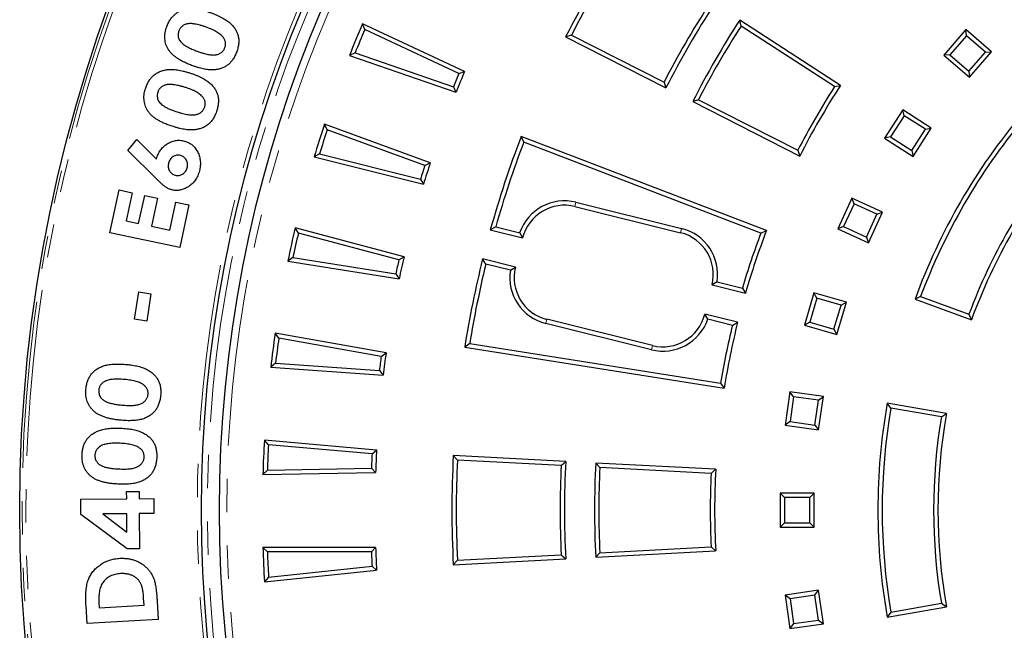
# Model space of a CAD drawing. Units: millimetres. Extents: x 15 to 205, y 5 to 292.
# Drawn here: x 53 to 91, y 130 to 153 of the extents above; entities that cross this region are included whole.
import ezdxf

# ---------------------------------------------------------------- set-up
doc = ezdxf.new("R2010")
doc.units = ezdxf.units.MM
doc.linetypes.add('SLD-Phantom', pattern=[12.7, 6.35, -1.27, 1.27, -1.27, 1.27, -1.27])
doc.linetypes.add('SLD-Solid', pattern=[0])

msp = doc.modelspace()

# ---------------------------------------------------------------- linework, layer by layer
at = {"color": 7, "linetype": 'SLD-Solid', "lineweight": 25}
for p, q in [((66.521, 152.869), (66.436, 153.091)), ((70.322, 151.279), (66.436, 153.091)), ((80.846, 153.007), (80.797, 153.235)), ((84.631, 150.745), (80.797, 153.235)), ((84.403, 150.697), (80.846, 153.007)), ((70.108, 151.196), (66.521, 152.869)), ((74.388, 152.664), (74.166, 152.592)), ((74.166, 152.592), (77.985, 150.646)), ((74.388, 152.664), (77.913, 150.868)), ((89.405, 152.869), (88.563, 151.898)), ((89.422, 152.637), (88.796, 151.914)), ((89.422, 152.637), (89.405, 152.869)), ((90.377, 152.027), (89.405, 152.869)), ((90.144, 152.011), (89.422, 152.637)), ((66.154, 151.983), (65.937, 151.884)), ((65.937, 151.884), (69.994, 150.487)), ((66.154, 151.983), (69.9, 150.694)), ((88.796, 151.914), (88.563, 151.898)), ((88.563, 151.898), (89.535, 151.056)), ((88.796, 151.914), (89.518, 151.288)), ((89.518, 151.288), (90.144, 152.011)), ((89.535, 151.056), (90.377, 152.027)), ((90.144, 152.011), (90.377, 152.027)), ((70.108, 151.196), (70.322, 151.279)), ((89.518, 151.288), (89.535, 151.056)), ((69.9, 150.694), (69.994, 150.487)), ((77.913, 150.868), (77.985, 150.646)), ((84.403, 150.697), (84.631, 150.745)), ((79.225, 150.199), (79.003, 150.127)), ((79.003, 150.127), (83.076, 148.052)), ((79.225, 150.199), (83.004, 148.274)), ((87.005, 149.816), (86.31, 148.734)), ((87.055, 149.588), (86.538, 148.784)), ((87.055, 149.588), (87.005, 149.816)), ((88.087, 149.121), (87.005, 149.816)), ((87.859, 149.071), (87.055, 149.588)), ((65.089, 149.049), (64.985, 149.263)), ((69.014, 147.796), (64.985, 149.263)), ((68.808, 147.695), (65.089, 149.049)), ((72.57, 148.581), (72.475, 148.794)), ((81.811, 145.211), (72.475, 148.794)), ((87.342, 148.267), (87.859, 149.071)), ((87.392, 148.039), (88.087, 149.121)), ((87.859, 149.071), (88.087, 149.121)), ((57.506, 148.264), (57.842, 148.688)), ((57.842, 148.688), (58.592, 147.938)), ((81.598, 145.115), (72.57, 148.581)), ((86.538, 148.784), (86.31, 148.734)), ((86.31, 148.734), (87.392, 148.039)), ((86.538, 148.784), (87.342, 148.267)), ((58.618, 147.161), (57.506, 148.264)), ((64.801, 148.135), (64.593, 148.017)), ((64.801, 148.135), (68.645, 147.176)), ((83.004, 148.274), (83.076, 148.052)), ((87.342, 148.267), (87.392, 148.039)), ((64.593, 148.017), (68.756, 146.979)), ((68.808, 147.695), (69.014, 147.796)), ((68.645, 147.176), (68.756, 146.979)), ((56.819, 145.132), (57.168, 146.761)), ((57.168, 146.761), (57.663, 146.655)), ((57.663, 146.655), (57.435, 145.59)), ((57.915, 145.487), (58.144, 146.552)), ((58.144, 146.552), (58.629, 146.448)), ((58.629, 146.448), (58.401, 145.383)), ((59.1, 145.233), (59.328, 146.298)), ((59.328, 146.298), (59.825, 146.191)), ((59.825, 146.191), (59.476, 144.563)), ((74.561, 146.29), (78.582, 145.292)), ((85.064, 146.452), (84.53, 145.282)), ((85.145, 146.233), (84.748, 145.364)), ((85.145, 146.233), (85.064, 146.452)), ((86.233, 145.918), (85.064, 146.452)), ((86.015, 145.836), (85.145, 146.233)), ((74.521, 146.13), (78.542, 145.132)), ((85.618, 144.967), (86.015, 145.836)), ((85.699, 144.748), (86.233, 145.918)), ((86.015, 145.836), (86.233, 145.918)), ((57.435, 145.59), (57.915, 145.487)), ((59.476, 144.563), (56.819, 145.132)), ((58.401, 145.383), (59.1, 145.233)), ((63.995, 145.119), (63.873, 145.322)), ((68.015, 144.213), (63.873, 145.322)), ((67.819, 144.094), (63.995, 145.119)), ((71.504, 145.356), (71.299, 145.237)), ((71.299, 145.237), (72.531, 144.931)), ((71.504, 145.356), (72.418, 145.129)), ((72.418, 145.129), (72.531, 144.931)), ((81.598, 145.115), (81.811, 145.211)), ((84.748, 145.364), (84.53, 145.282)), ((84.53, 145.282), (85.699, 144.748)), ((84.748, 145.364), (85.618, 144.967)), ((85.618, 144.967), (85.699, 144.748)), ((63.788, 144.183), (63.592, 144.047)), ((63.592, 144.047), (67.83, 143.376)), ((63.788, 144.183), (67.701, 143.563)), ((67.819, 144.094), (68.015, 144.213)), ((71.128, 143.932), (71.008, 144.132)), ((72.255, 143.822), (71.008, 144.132)), ((72.063, 143.7), (71.128, 143.932)), ((67.701, 143.563), (67.83, 143.376)), ((72.063, 143.7), (72.255, 143.822)), ((79.933, 143.263), (79.741, 143.141)), ((79.933, 143.263), (80.896, 143.024)), ((57.761, 141.838), (57.918, 142.876)), ((57.918, 142.876), (58.381, 142.807)), ((58.381, 142.807), (58.224, 141.768)), ((79.741, 143.141), (81.01, 142.826)), ((80.896, 143.024), (81.01, 142.826)), ((83.621, 142.846), (83.259, 141.612)), ((83.733, 142.641), (83.621, 142.846)), ((84.854, 142.484), (83.621, 142.846)), ((83.733, 142.641), (83.463, 141.724)), ((84.65, 142.372), (83.733, 142.641)), ((84.492, 141.25), (84.854, 142.484)), ((84.65, 142.372), (84.854, 142.484)), ((87.681, 142.698), (87.469, 142.599)), ((87.469, 142.599), (89.617, 141.818)), ((87.681, 142.698), (89.519, 142.029)), ((84.38, 141.455), (84.65, 142.372)), ((58.224, 141.768), (57.761, 141.838)), ((77.435, 140.673), (73.414, 141.672)), ((77.475, 140.833), (73.454, 141.832)), ((79.578, 141.834), (79.465, 142.032)), ((80.713, 141.722), (79.465, 142.032)), ((80.514, 141.602), (79.578, 141.834)), ((80.514, 141.602), (80.713, 141.722)), ((83.463, 141.724), (83.259, 141.612)), ((83.463, 141.724), (84.38, 141.455)), ((89.519, 142.029), (89.617, 141.818)), ((63.248, 141.108), (63.109, 141.3)), ((67.332, 140.556), (63.109, 141.3)), ((83.259, 141.612), (84.492, 141.25)), ((84.38, 141.455), (84.492, 141.25)), ((67.147, 140.421), (63.248, 141.108)), ((67.147, 140.421), (67.332, 140.556)), ((70.515, 140.912), (70.326, 140.775)), ((70.326, 140.775), (80.203, 139.21)), ((70.515, 140.912), (80.066, 139.399)), ((63.124, 140.158), (62.94, 140.005)), ((62.94, 140.005), (67.22, 139.706)), ((63.124, 140.158), (67.076, 139.881)), ((67.076, 139.881), (67.22, 139.706)), ((80.066, 139.399), (80.203, 139.21)), ((82.706, 139.071), (82.523, 137.799)), ((82.846, 138.884), (82.706, 139.071)), ((83.978, 138.888), (82.706, 139.071)), ((82.846, 138.884), (82.71, 137.938)), ((83.792, 138.748), (82.846, 138.884)), ((83.656, 137.802), (83.792, 138.748)), ((83.792, 138.748), (83.978, 138.888)), ((83.795, 137.616), (83.978, 138.888)), ((86.543, 138.451), (86.409, 138.643)), ((88.66, 138.246), (86.409, 138.643)), ((88.469, 138.112), (86.543, 138.451)), ((82.71, 137.938), (82.523, 137.799)), ((82.71, 137.938), (83.656, 137.802)), ((88.469, 138.112), (88.66, 138.246)), ((82.523, 137.799), (83.795, 137.616)), ((83.656, 137.802), (83.795, 137.616)), ((62.854, 137.048), (62.699, 137.227)), ((66.97, 136.853), (62.699, 137.227)), ((66.797, 136.703), (62.854, 137.048)), ((66.797, 136.703), (66.97, 136.853)), ((70.048, 136.467), (69.892, 136.64)), ((74.172, 136.416), (69.892, 136.64)), ((73.999, 136.26), (70.048, 136.467)), ((62.813, 136.09), (62.643, 135.922)), ((62.813, 136.09), (66.774, 136.159)), ((66.774, 136.159), (66.933, 135.997)), ((73.999, 136.26), (74.172, 136.416)), ((75.469, 136.183), (75.313, 136.356)), ((79.878, 136.117), (75.313, 136.356)), ((79.705, 135.961), (75.469, 136.183)), ((79.705, 135.961), (79.878, 136.117)), ((62.643, 135.922), (66.933, 135.997)), ((55.716, 134.982), (57.459, 134.994)), ((55.72, 134.4), (55.716, 134.982)), ((57.456, 135.266), (57.933, 135.27)), ((57.459, 134.994), (57.456, 135.266)), ((57.933, 135.27), (57.935, 134.997)), ((57.935, 134.997), (58.491, 135.001)), ((58.491, 135.001), (58.494, 134.432)), ((82.502, 135.04), (82.337, 135.205)), ((83.623, 135.205), (82.337, 135.205)), ((82.337, 135.205), (82.337, 133.919)), ((83.458, 135.04), (82.502, 135.04)), ((82.502, 135.04), (82.502, 134.084)), ((83.458, 135.04), (83.623, 135.205)), ((83.458, 134.084), (83.458, 135.04)), ((83.623, 133.919), (83.623, 135.205)), ((57.472, 133.09), (55.72, 134.4)), ((57.462, 134.425), (56.555, 134.418)), ((56.555, 134.418), (57.467, 133.726)), ((57.467, 133.726), (57.462, 134.425)), ((58.494, 134.432), (57.939, 134.428)), ((57.939, 134.428), (57.948, 133.093)), ((82.502, 134.084), (82.337, 133.919)), ((82.337, 133.919), (83.623, 133.919)), ((82.502, 134.084), (83.458, 134.084)), ((83.458, 134.084), (83.623, 133.919)), ((57.948, 133.093), (57.472, 133.09)), ((62.815, 132.968), (62.645, 133.133)), ((66.933, 133.133), (62.645, 133.133)), ((66.773, 132.968), (66.933, 133.133)), ((75.469, 132.941), (79.705, 133.163)), ((79.705, 133.163), (79.878, 133.007)), ((66.773, 132.968), (62.815, 132.968)), ((69.892, 132.483), (74.172, 132.708)), ((70.048, 132.657), (73.999, 132.864)), ((73.999, 132.864), (74.172, 132.708)), ((75.313, 132.768), (79.878, 133.007)), ((75.469, 132.941), (75.313, 132.768)), ((62.858, 132.011), (66.797, 132.425)), ((66.797, 132.425), (66.97, 132.277)), ((70.048, 132.657), (69.892, 132.483)), ((62.703, 131.828), (66.97, 132.277)), ((62.858, 132.011), (62.703, 131.828)), ((58.121, 130.943), (58.105, 131.212)), ((83.795, 131.508), (82.523, 131.325)), ((82.71, 131.185), (82.523, 131.325)), ((82.523, 131.325), (82.706, 130.053)), ((83.656, 131.321), (82.71, 131.185)), ((82.71, 131.185), (82.846, 130.239)), ((83.656, 131.321), (83.795, 131.508)), ((83.792, 130.375), (83.656, 131.321)), ((83.978, 130.236), (83.795, 131.508)), ((55.953, 130.237), (55.912, 130.922)), ((56.404, 131.038), (56.416, 130.842)), ((56.416, 130.842), (58.121, 130.943)), ((58.618, 131.093), (58.66, 130.398)), ((86.409, 130.481), (88.66, 130.878)), ((86.543, 130.672), (88.469, 131.012)), ((88.469, 131.012), (88.66, 130.878)), ((86.543, 130.672), (86.409, 130.481)), ((58.66, 130.398), (55.953, 130.237)), ((82.846, 130.239), (82.706, 130.053)), ((82.706, 130.053), (83.978, 130.236)), ((82.846, 130.239), (83.792, 130.375)), ((83.792, 130.375), (83.978, 130.236))]:
    msp.add_line(p, q, dxfattribs=at)
at = {"color": 9, "linetype": 'SLD-Phantom', "lineweight": 18}
for p, q in [((74.561, 146.29), (74.521, 146.13)), ((78.582, 145.292), (78.542, 145.132)), ((73.414, 141.672), (73.454, 141.832)), ((77.435, 140.673), (77.475, 140.833))]:
    msp.add_line(p, q, dxfattribs=at)
at = {"color": 7, "linetype": 'SLD-Solid', "lineweight": 25}
msp.add_circle((109.552, 134.562), 56.165, dxfattribs=at)
at = {"color": 9, "linetype": 'SLD-Phantom', "lineweight": 18}
for radius in [56.075, 55.932]:
    msp.add_circle((109.552, 134.562), radius, dxfattribs=at)
for radius, start, end in [(49.406, 95.4824, 264.5176), (49.024, 94.4286, 265.5714), (48.287, 94.2009, 265.7991)]:
    msp.add_arc((109.552, 134.562), radius, start, end, dxfattribs=at)
at = {"color": 7, "linetype": 'SLD-Solid', "lineweight": 25}
for centre, radius, start, end in [((109.552, 134.562), 49.263, 95.4824, 264.5176), ((109.552, 134.562), 48.573, 94.4982, 180), ((109.552, 134.562), 39.714, 147, 153), ((109.552, 134.562), 39.549, 147.239, 152.761), ((109.552, 134.562), 35.594, 147.2655, 152.7345), ((109.552, 134.562), 35.429, 147, 153), ((109.552, 134.562), 46.929, 156.7444, 158.3392), ((109.552, 134.562), 34.286, 147, 153), ((109.552, 134.562), 34.121, 147.277, 152.723), ((109.552, 134.562), 46.764, 156.9528, 158.1274), ((109.552, 134.562), 42.808, 157.1333, 157.8617), ((109.552, 134.562), 42.643, 156.9198, 158.0715), ((109.552, 134.562), 29.879, 147.3163, 152.6837), ((109.552, 134.562), 29.714, 147, 153), ((109.552, 134.562), 23.5, 140, 160), ((109.552, 134.562), 46.929, 161.7444, 163.3392), ((109.552, 134.562), 23.335, 140.405, 159.595), ((109.552, 134.562), 46.764, 161.9528, 163.1274), ((109.552, 134.562), 39.714, 159, 164.407), ((109.552, 134.562), 39.549, 159.239, 164.161), ((109.552, 134.562), 21.379, 140.4421, 159.5579), ((109.552, 134.562), 21.214, 140, 160), ((109.552, 134.562), 42.808, 162.1333, 162.8617), ((109.552, 134.562), 42.643, 161.9198, 163.0715), ((74.125, 144.535), 1.808, 76.056, 160.8207), ((74.125, 144.535), 1.643, 76.056, 166.056), ((109.552, 134.562), 46.929, 166.7444, 168.3392), ((109.552, 134.562), 46.764, 166.9528, 168.1274), ((78.146, 143.537), 1.643, 346.056, 76.056), ((78.146, 143.537), 1.808, 351.2914, 76.056), ((109.552, 134.562), 29.879, 159.3163, 163.5474), ((109.552, 134.562), 29.714, 159, 163.8518), ((109.552, 134.562), 42.808, 167.1333, 167.8617), ((109.552, 134.562), 42.643, 166.9198, 168.0715), ((109.552, 134.562), 39.714, 166.056, 171), ((109.552, 134.562), 39.549, 166.295, 170.761), ((73.85, 143.426), 1.808, 171.2914, 256.056), ((73.85, 143.426), 1.643, 166.056, 256.056), ((77.871, 142.428), 1.808, 256.056, 340.8207), ((77.871, 142.428), 1.643, 256.056, 346.056), ((109.552, 134.562), 29.714, 166.056, 171), ((109.552, 134.562), 46.929, 171.7444, 173.3392), ((109.552, 134.562), 29.879, 166.3723, 170.6837), ((109.552, 134.562), 46.764, 171.9528, 173.1274), ((109.552, 134.562), 42.643, 171.9198, 173.0715), ((109.552, 134.562), 42.808, 172.1333, 172.8617), ((109.552, 134.562), 23.5, 170, 190), ((109.552, 134.562), 23.335, 170.405, 189.595), ((109.552, 134.562), 21.379, 170.4421, 189.5579), ((109.552, 134.562), 21.214, 170, 190), ((109.552, 134.562), 46.929, 176.7444, 178.3392), ((109.552, 134.562), 46.764, 176.9528, 178.1274), ((109.552, 134.562), 42.643, 176.9198, 178.0715), ((109.552, 134.562), 42.808, 177.1333, 177.8617), ((109.552, 134.562), 39.714, 177, 183), ((109.552, 134.562), 39.549, 177.239, 182.761), ((109.552, 134.562), 35.594, 177.2655, 182.7345), ((109.552, 134.562), 35.429, 177, 183), ((109.552, 134.562), 34.286, 177, 183), ((109.552, 134.562), 34.121, 177.277, 182.723), ((109.552, 134.562), 29.714, 177, 183), ((109.552, 134.562), 29.879, 177.3163, 182.6837), ((109.552, 134.562), 48.573, 180, 265.5022), ((109.552, 134.562), 46.929, 181.7444, 183.3392), ((109.552, 134.562), 42.643, 181.9198, 183.0715), ((109.552, 134.562), 46.764, 181.9528, 183.1274), ((109.552, 134.562), 42.808, 182.1333, 182.8617)]:
    msp.add_arc(centre, radius, start, end, dxfattribs=at)
for points, knots in [([(58.981, 152.978), (58.991, 153.004), (59.01, 153.054), (59.044, 153.126), (59.08, 153.193), (59.12, 153.257), (59.163, 153.316), (59.21, 153.371), (59.259, 153.422), (59.312, 153.468), (59.368, 153.511), (59.429, 153.547), (59.492, 153.58), (59.558, 153.607), (59.628, 153.629), (59.701, 153.646), (59.777, 153.66), (59.857, 153.667), (59.942, 153.67), (60.031, 153.665), (60.126, 153.654), (60.227, 153.637), (60.332, 153.613), (60.443, 153.584), (60.56, 153.548), (60.639, 153.52), (60.68, 153.506)], [0, 0, 0, 0, 0.040383, 0.079179, 0.117018, 0.153814, 0.189956, 0.225191, 0.260123, 0.294749, 0.329275, 0.363854, 0.398554, 0.433952, 0.469781, 0.506767, 0.544637, 0.584014, 0.625373, 0.669455, 0.716447, 0.766542, 0.81989, 0.876285, 0.936408, 1, 1, 1, 1]), ([(60.68, 153.506), (60.72, 153.491), (60.8, 153.461), (60.913, 153.413), (61.018, 153.364), (61.115, 153.313), (61.203, 153.261), (61.284, 153.208), (61.356, 153.153), (61.418, 153.096), (61.475, 153.039), (61.525, 152.98), (61.57, 152.921), (61.609, 152.86), (61.643, 152.799), (61.67, 152.736), (61.693, 152.673), (61.709, 152.608), (61.72, 152.542), (61.725, 152.473), (61.726, 152.403), (61.72, 152.331), (61.71, 152.257), (61.694, 152.182), (61.673, 152.104), (61.655, 152.052), (61.646, 152.026)], [0, 0, 0, 0, 0.064771, 0.125738, 0.182978, 0.237191, 0.287792, 0.335484, 0.379972, 0.421647, 0.461351, 0.499444, 0.536265, 0.571834, 0.606261, 0.64022, 0.673432, 0.706299, 0.739405, 0.773256, 0.80781, 0.843545, 0.880346, 0.918676, 0.958428, 1, 1, 1, 1]), ([(59.052, 152.101), (59.033, 152.134), (58.995, 152.199), (58.953, 152.303), (58.925, 152.409), (58.91, 152.519), (58.907, 152.63), (58.918, 152.745), (58.943, 152.862), (58.968, 152.939), (58.981, 152.978)], [0, 0, 0, 0, 0.125323, 0.247174, 0.367093, 0.486488, 0.608326, 0.733088, 0.863655, 1, 1, 1, 1]), ([(60.488, 152.962), (60.448, 152.976), (60.371, 153.003), (60.258, 153.037), (60.154, 153.065), (60.058, 153.084), (59.97, 153.096), (59.89, 153.101), (59.818, 153.098), (59.754, 153.087), (59.697, 153.07), (59.646, 153.049), (59.599, 153.023), (59.558, 152.992), (59.521, 152.957), (59.49, 152.917), (59.463, 152.874), (59.451, 152.841), (59.444, 152.825)], [0, 0, 0, 0, 0.108338, 0.208642, 0.300052, 0.383238, 0.458566, 0.526349, 0.586677, 0.641245, 0.691108, 0.738285, 0.783311, 0.826702, 0.86932, 0.91189, 0.955139, 1, 1, 1, 1]), ([(61.138, 152.564), (61.124, 152.583), (61.093, 152.621), (61.037, 152.673), (60.971, 152.725), (60.894, 152.775), (60.808, 152.825), (60.71, 152.871), (60.603, 152.919), (60.527, 152.947), (60.488, 152.962)], [0, 0, 0, 0, 0.090776, 0.190172, 0.297814, 0.4165, 0.544903, 0.684808, 0.836598, 1, 1, 1, 1]), ([(59.444, 152.825), (59.437, 152.802), (59.423, 152.758), (59.415, 152.688), (59.417, 152.619), (59.432, 152.55), (59.46, 152.482), (59.506, 152.415), (59.568, 152.35), (59.631, 152.299), (59.69, 152.258), (59.742, 152.226), (59.801, 152.194), (59.865, 152.161), (59.935, 152.129), (60.012, 152.097), (60.095, 152.063), (60.152, 152.042), (60.182, 152.031)], [0, 0, 0, 0, 0.058647, 0.115435, 0.171422, 0.228124, 0.287716, 0.352882, 0.426017, 0.507731, 0.553416, 0.603229, 0.657914, 0.717158, 0.780643, 0.84881, 0.92211, 1, 1, 1, 1]), ([(61.198, 152.187), (61.203, 152.203), (61.213, 152.235), (61.222, 152.284), (61.224, 152.332), (61.22, 152.38), (61.209, 152.428), (61.192, 152.474), (61.168, 152.52), (61.148, 152.549), (61.138, 152.564)], [0, 0, 0, 0, 0.128189, 0.251553, 0.373094, 0.492284, 0.61274, 0.736173, 0.864912, 1, 1, 1, 1]), ([(60.182, 152.031), (60.22, 152.018), (60.295, 151.992), (60.403, 151.959), (60.504, 151.933), (60.597, 151.915), (60.682, 151.905), (60.759, 151.901), (60.829, 151.905), (60.891, 151.917), (60.947, 151.935), (60.998, 151.957), (61.043, 151.984), (61.084, 152.016), (61.12, 152.052), (61.151, 152.092), (61.178, 152.137), (61.191, 152.17), (61.198, 152.187)], [0, 0, 0, 0, 0.10653, 0.204868, 0.294719, 0.376562, 0.450915, 0.517686, 0.577892, 0.632359, 0.682631, 0.730095, 0.776345, 0.820539, 0.864699, 0.908229, 0.953593, 1, 1, 1, 1]), ([(59.974, 151.49), (59.918, 151.511), (59.81, 151.552), (59.658, 151.621), (59.52, 151.692), (59.397, 151.767), (59.289, 151.844), (59.195, 151.926), (59.115, 152.01), (59.073, 152.071), (59.052, 152.101)], [0, 0, 0, 0, 0.159283, 0.307799, 0.445585, 0.57297, 0.69146, 0.801493, 0.903447, 1, 1, 1, 1]), ([(61.646, 152.026), (61.636, 151.999), (61.616, 151.948), (61.583, 151.874), (61.545, 151.805), (61.506, 151.741), (61.463, 151.682), (61.417, 151.627), (61.368, 151.577), (61.317, 151.531), (61.262, 151.491), (61.204, 151.455), (61.143, 151.423), (61.078, 151.396), (61.01, 151.374), (60.939, 151.356), (60.865, 151.343), (60.787, 151.334), (60.705, 151.331), (60.617, 151.334), (60.524, 151.344), (60.424, 151.36), (60.32, 151.383), (60.209, 151.412), (60.093, 151.449), (60.014, 151.476), (59.974, 151.49)], [0, 0, 0, 0, 0.041944, 0.082273, 0.121142, 0.15881, 0.194976, 0.230639, 0.265194, 0.29944, 0.333212, 0.36711, 0.40135, 0.436036, 0.471491, 0.507902, 0.545393, 0.584186, 0.62494, 0.668406, 0.715084, 0.764847, 0.818468, 0.875162, 0.935698, 1, 1, 1, 1]), ([(58.173, 150.618), (58.181, 150.644), (58.198, 150.695), (58.229, 150.768), (58.262, 150.838), (58.299, 150.903), (58.34, 150.964), (58.383, 151.021), (58.431, 151.074), (58.482, 151.123), (58.537, 151.168), (58.595, 151.208), (58.657, 151.243), (58.723, 151.273), (58.791, 151.298), (58.864, 151.319), (58.94, 151.335), (59.02, 151.347), (59.104, 151.353), (59.194, 151.353), (59.29, 151.346), (59.391, 151.333), (59.498, 151.314), (59.611, 151.29), (59.73, 151.259), (59.81, 151.235), (59.851, 151.222)], [0, 0, 0, 0, 0.040207, 0.078978, 0.116689, 0.153607, 0.189686, 0.224806, 0.259683, 0.294516, 0.328962, 0.363632, 0.398392, 0.433482, 0.469477, 0.506501, 0.544563, 0.583779, 0.625104, 0.669269, 0.71622, 0.766384, 0.81963, 0.87633, 0.936316, 1, 1, 1, 1]), ([(59.851, 151.222), (59.893, 151.209), (59.974, 151.183), (60.09, 151.14), (60.197, 151.095), (60.297, 151.049), (60.388, 151.001), (60.471, 150.951), (60.545, 150.9), (60.611, 150.846), (60.67, 150.791), (60.723, 150.734), (60.772, 150.677), (60.814, 150.618), (60.85, 150.558), (60.88, 150.497), (60.906, 150.434), (60.926, 150.37), (60.94, 150.304), (60.949, 150.236), (60.952, 150.166), (60.95, 150.094), (60.942, 150.019), (60.931, 149.942), (60.912, 149.864), (60.897, 149.811), (60.889, 149.784)], [0, 0, 0, 0, 0.064591, 0.1257265, 0.1831501, 0.237206, 0.2880047, 0.3354487, 0.3800923, 0.4219946, 0.4617871, 0.4998619, 0.5367297, 0.5724238, 0.6067148, 0.6406533, 0.673735, 0.7066774, 0.7397197, 0.7736326, 0.8081163, 0.8436478, 0.8804399, 0.9188432, 0.9585993, 1, 1, 1, 1]), ([(59.684, 150.669), (59.643, 150.682), (59.565, 150.706), (59.45, 150.734), (59.344, 150.758), (59.247, 150.772), (59.158, 150.781), (59.078, 150.782), (59.006, 150.776), (58.942, 150.762), (58.886, 150.742), (58.835, 150.719), (58.789, 150.691), (58.75, 150.658), (58.714, 150.622), (58.685, 150.58), (58.66, 150.535), (58.649, 150.502), (58.643, 150.485)], [0, 0, 0, 0, 0.10884, 0.208396, 0.299951, 0.383535, 0.458656, 0.526531, 0.587271, 0.641611, 0.691554, 0.738863, 0.783451, 0.827081, 0.86953, 0.912202, 0.955578, 1, 1, 1, 1]), ([(60.354, 150.301), (60.339, 150.318), (60.307, 150.355), (60.248, 150.406), (60.18, 150.454), (60.101, 150.501), (60.011, 150.546), (59.912, 150.59), (59.801, 150.631), (59.724, 150.656), (59.684, 150.669)], [0, 0, 0, 0, 0.090617, 0.189815, 0.297758, 0.415746, 0.545046, 0.684897, 0.83672, 1, 1, 1, 1]), ([(58.284, 149.743), (58.263, 149.775), (58.223, 149.839), (58.176, 149.941), (58.143, 150.046), (58.121, 150.154), (58.115, 150.266), (58.12, 150.381), (58.139, 150.5), (58.161, 150.578), (58.173, 150.618)], [0, 0, 0, 0, 0.125371, 0.246918, 0.366942, 0.486475, 0.608261, 0.733517, 0.863297, 1, 1, 1, 1]), ([(58.643, 150.485), (58.637, 150.462), (58.625, 150.417), (58.62, 150.347), (58.626, 150.278), (58.644, 150.21), (58.675, 150.142), (58.724, 150.078), (58.789, 150.015), (58.855, 149.967), (58.916, 149.929), (58.97, 149.899), (59.03, 149.869), (59.096, 149.84), (59.168, 149.811), (59.247, 149.781), (59.331, 149.752), (59.39, 149.733), (59.421, 149.723)], [0, 0, 0, 0, 0.058599, 0.114904, 0.170836, 0.227485, 0.287103, 0.352449, 0.425261, 0.507097, 0.552738, 0.602612, 0.657429, 0.716489, 0.780058, 0.848608, 0.921769, 1, 1, 1, 1]), ([(60.431, 149.925), (60.436, 149.942), (60.445, 149.974), (60.451, 150.024), (60.452, 150.072), (60.445, 150.12), (60.432, 150.167), (60.412, 150.213), (60.386, 150.258), (60.365, 150.286), (60.354, 150.301)], [0, 0, 0, 0, 0.12903, 0.252571, 0.372306, 0.491801, 0.613287, 0.735849, 0.864448, 1, 1, 1, 1]), ([(59.421, 149.723), (59.46, 149.711), (59.536, 149.688), (59.646, 149.66), (59.748, 149.64), (59.842, 149.626), (59.927, 149.619), (60.005, 149.62), (60.075, 149.627), (60.137, 149.642), (60.192, 149.662), (60.242, 149.687), (60.287, 149.715), (60.326, 149.749), (60.361, 149.787), (60.389, 149.829), (60.414, 149.875), (60.425, 149.908), (60.431, 149.925)], [0, 0, 0, 0, 0.106745, 0.205043, 0.294983, 0.376988, 0.45128, 0.51828, 0.578564, 0.632921, 0.683229, 0.730705, 0.776772, 0.821295, 0.864713, 0.908817, 0.953558, 1, 1, 1, 1]), ([(59.236, 149.173), (59.179, 149.192), (59.07, 149.228), (58.913, 149.289), (58.772, 149.354), (58.645, 149.423), (58.533, 149.496), (58.436, 149.574), (58.351, 149.654), (58.306, 149.714), (58.284, 149.743)], [0, 0, 0, 0, 0.159206, 0.307606, 0.445084, 0.572872, 0.691201, 0.801216, 0.903718, 1, 1, 1, 1]), ([(60.889, 149.784), (60.88, 149.758), (60.863, 149.705), (60.832, 149.63), (60.798, 149.559), (60.761, 149.493), (60.721, 149.432), (60.678, 149.375), (60.631, 149.322), (60.581, 149.275), (60.528, 149.231), (60.471, 149.193), (60.411, 149.158), (60.348, 149.129), (60.281, 149.103), (60.21, 149.083), (60.136, 149.065), (60.059, 149.053), (59.976, 149.046), (59.888, 149.046), (59.795, 149.052), (59.694, 149.063), (59.588, 149.081), (59.476, 149.106), (59.358, 149.137), (59.278, 149.161), (59.236, 149.173)], [0, 0, 0, 0, 0.041761, 0.082062, 0.121037, 0.158597, 0.194922, 0.230264, 0.265142, 0.29921, 0.333063, 0.367139, 0.401207, 0.435832, 0.471464, 0.507855, 0.545337, 0.583955, 0.624698, 0.668266, 0.714889, 0.764735, 0.818253, 0.875048, 0.935693, 1, 1, 1, 1]), ([(58.592, 147.938), (58.601, 147.969), (58.618, 148.029), (58.653, 148.115), (58.694, 148.196), (58.741, 148.272), (58.796, 148.341), (58.857, 148.405), (58.923, 148.465), (58.997, 148.517), (59.073, 148.562), (59.153, 148.599), (59.233, 148.627), (59.316, 148.645), (59.399, 148.654), (59.484, 148.653), (59.571, 148.645), (59.628, 148.631), (59.657, 148.624)], [0, 0, 0, 0, 0.067461, 0.133178, 0.196935, 0.259961, 0.322174, 0.384482, 0.447432, 0.511656, 0.575397, 0.637108, 0.697096, 0.756434, 0.815525, 0.87541, 0.936804, 1, 1, 1, 1]), ([(59.657, 148.624), (59.684, 148.616), (59.739, 148.6), (59.816, 148.566), (59.888, 148.524), (59.955, 148.475), (60.015, 148.418), (60.07, 148.354), (60.119, 148.282), (60.164, 148.203), (60.2, 148.12), (60.23, 148.034), (60.25, 147.947), (60.263, 147.858), (60.266, 147.767), (60.263, 147.675), (60.249, 147.582), (60.235, 147.52), (60.227, 147.488)], [0, 0, 0, 0, 0.061108, 0.120513, 0.178923, 0.236853, 0.295517, 0.354877, 0.416711, 0.480767, 0.545693, 0.609725, 0.672685, 0.736173, 0.799866, 0.864715, 0.931311, 1, 1, 1, 1]), ([(59.505, 148.075), (59.48, 148.08), (59.433, 148.09), (59.36, 148.086), (59.289, 148.068), (59.224, 148.033), (59.165, 147.987), (59.116, 147.928), (59.077, 147.86), (59.062, 147.809), (59.054, 147.783)], [0, 0, 0, 0, 0.125093, 0.243259, 0.361758, 0.485209, 0.610566, 0.735547, 0.863604, 1, 1, 1, 1]), ([(59.761, 147.6), (59.767, 147.626), (59.778, 147.676), (59.777, 147.752), (59.762, 147.827), (59.733, 147.897), (59.693, 147.96), (59.64, 148.013), (59.577, 148.053), (59.529, 148.068), (59.505, 148.075)], [0, 0, 0, 0, 0.130688, 0.255774, 0.378784, 0.506031, 0.631236, 0.751728, 0.872691, 1, 1, 1, 1]), ([(59.054, 147.783), (59.048, 147.758), (59.037, 147.708), (59.038, 147.633), (59.053, 147.561), (59.082, 147.493), (59.123, 147.432), (59.175, 147.383), (59.237, 147.343), (59.283, 147.329), (59.307, 147.321)], [0, 0, 0, 0, 0.132847, 0.258092, 0.381267, 0.506371, 0.630649, 0.75138, 0.87263, 1, 1, 1, 1]), ([(60.227, 147.488), (60.218, 147.456), (60.2, 147.392), (60.164, 147.301), (60.121, 147.216), (60.072, 147.137), (60.015, 147.065), (59.953, 146.998), (59.884, 146.938), (59.808, 146.885), (59.731, 146.84), (59.651, 146.802), (59.572, 146.773), (59.493, 146.754), (59.413, 146.744), (59.334, 146.742), (59.254, 146.749), (59.201, 146.761), (59.175, 146.767)], [0, 0, 0, 0, 0.07167, 0.1405, 0.207357, 0.272785, 0.337296, 0.40135, 0.466086, 0.531301, 0.596061, 0.65742, 0.716772, 0.774245, 0.830591, 0.886472, 0.942948, 1, 1, 1, 1]), ([(59.307, 147.321), (59.332, 147.316), (59.38, 147.306), (59.454, 147.311), (59.525, 147.33), (59.591, 147.365), (59.651, 147.411), (59.701, 147.465), (59.738, 147.529), (59.754, 147.576), (59.761, 147.6)], [0, 0, 0, 0, 0.127087, 0.249024, 0.371435, 0.498916, 0.627152, 0.750574, 0.873349, 1, 1, 1, 1]), ([(59.175, 146.767), (59.155, 146.773), (59.115, 146.785), (59.056, 146.808), (58.999, 146.837), (58.951, 146.866), (58.912, 146.894), (58.879, 146.919), (58.843, 146.948), (58.805, 146.982), (58.762, 147.02), (58.717, 147.064), (58.668, 147.11), (58.635, 147.144), (58.618, 147.161)], [0, 0, 0, 0, 0.089974, 0.181576, 0.274259, 0.370075, 0.422107, 0.481683, 0.548881, 0.623158, 0.705745, 0.796039, 0.894132, 1, 1, 1, 1]), ([(55.906, 139.164), (55.909, 139.191), (55.914, 139.244), (55.928, 139.322), (55.946, 139.397), (55.967, 139.469), (55.994, 139.537), (56.025, 139.603), (56.06, 139.665), (56.1, 139.723), (56.143, 139.779), (56.192, 139.83), (56.245, 139.877), (56.303, 139.921), (56.364, 139.961), (56.431, 139.997), (56.502, 140.029), (56.578, 140.057), (56.66, 140.081), (56.748, 140.1), (56.843, 140.115), (56.945, 140.125), (57.054, 140.129), (57.17, 140.13), (57.293, 140.125), (57.377, 140.119), (57.42, 140.116)], [0, 0, 0, 0, 0.0400521, 0.0788229, 0.1164584, 0.1530397, 0.189146, 0.224271, 0.2593187, 0.2937629, 0.328174, 0.3627463, 0.3973682, 0.4326229, 0.468552, 0.5055973, 0.5437252, 0.5831111, 0.6246039, 0.668607, 0.7156339, 0.7658075, 0.8192763, 0.8761635, 0.936293, 1, 1, 1, 1]), ([(57.42, 140.116), (57.464, 140.112), (57.549, 140.104), (57.672, 140.087), (57.787, 140.066), (57.895, 140.043), (57.995, 140.016), (58.087, 139.985), (58.171, 139.951), (58.247, 139.912), (58.317, 139.871), (58.381, 139.828), (58.441, 139.782), (58.495, 139.734), (58.544, 139.683), (58.587, 139.629), (58.625, 139.574), (58.659, 139.515), (58.687, 139.454), (58.711, 139.39), (58.729, 139.322), (58.744, 139.251), (58.752, 139.177), (58.757, 139.1), (58.756, 139.019), (58.752, 138.964), (58.75, 138.936)], [0, 0, 0, 0, 0.064753, 0.125995, 0.183553, 0.237744, 0.288674, 0.336216, 0.380886, 0.422667, 0.462264, 0.500537, 0.537481, 0.573042, 0.6076, 0.641394, 0.674606, 0.707439, 0.74059, 0.774307, 0.808566, 0.844158, 0.880921, 0.91912, 0.958586, 1, 1, 1, 1]), ([(57.377, 139.54), (57.334, 139.543), (57.252, 139.55), (57.134, 139.553), (57.025, 139.553), (56.926, 139.546), (56.837, 139.535), (56.759, 139.519), (56.69, 139.497), (56.63, 139.47), (56.579, 139.439), (56.534, 139.404), (56.496, 139.367), (56.463, 139.327), (56.437, 139.284), (56.417, 139.237), (56.403, 139.187), (56.399, 139.153), (56.397, 139.136)], [0, 0, 0, 0, 0.108499, 0.208508, 0.300179, 0.383736, 0.458983, 0.526834, 0.587728, 0.641938, 0.692182, 0.73945, 0.784404, 0.82764, 0.87022, 0.912741, 0.955767, 1, 1, 1, 1]), ([(58.114, 139.325), (58.095, 139.339), (58.056, 139.368), (57.987, 139.404), (57.909, 139.437), (57.822, 139.466), (57.725, 139.491), (57.617, 139.511), (57.5, 139.529), (57.419, 139.536), (57.377, 139.54)], [0, 0, 0, 0, 0.09059, 0.189357, 0.297383, 0.415496, 0.544328, 0.684234, 0.836557, 1, 1, 1, 1]), ([(56.206, 138.334), (56.179, 138.361), (56.125, 138.414), (56.056, 138.503), (56, 138.599), (55.957, 138.7), (55.925, 138.808), (55.906, 138.921), (55.898, 139.041), (55.903, 139.122), (55.906, 139.164)], [0, 0, 0, 0, 0.125498, 0.24734, 0.367439, 0.486674, 0.608386, 0.733496, 0.863536, 1, 1, 1, 1]), ([(56.397, 139.136), (56.396, 139.112), (56.393, 139.065), (56.405, 138.996), (56.425, 138.93), (56.451, 138.878), (56.479, 138.839), (56.503, 138.81), (56.531, 138.784), (56.564, 138.759), (56.6, 138.735), (56.64, 138.712), (56.684, 138.691), (56.732, 138.67), (56.786, 138.652), (56.845, 138.634), (56.91, 138.619), (56.981, 138.604), (57.058, 138.591), (57.142, 138.579), (57.231, 138.569), (57.293, 138.563), (57.324, 138.56)], [0, 0, 0, 0, 0.058242, 0.114448, 0.170272, 0.226736, 0.256089, 0.28637, 0.318133, 0.35139, 0.386652, 0.424478, 0.464042, 0.506479, 0.552172, 0.602246, 0.657127, 0.716151, 0.780171, 0.848446, 0.921839, 1, 1, 1, 1]), ([(58.272, 138.975), (58.273, 138.993), (58.275, 139.026), (58.269, 139.076), (58.26, 139.124), (58.242, 139.168), (58.22, 139.212), (58.19, 139.252), (58.155, 139.291), (58.128, 139.314), (58.114, 139.325)], [0, 0, 0, 0, 0.127781, 0.252024, 0.371688, 0.490795, 0.611725, 0.735394, 0.864261, 1, 1, 1, 1]), ([(58.75, 138.936), (58.748, 138.908), (58.742, 138.853), (58.728, 138.773), (58.711, 138.697), (58.689, 138.625), (58.664, 138.556), (58.632, 138.491), (58.598, 138.43), (58.56, 138.373), (58.517, 138.32), (58.47, 138.27), (58.419, 138.223), (58.363, 138.18), (58.303, 138.141), (58.239, 138.105), (58.17, 138.073), (58.096, 138.045), (58.017, 138.02), (57.931, 138), (57.837, 137.986), (57.737, 137.976), (57.629, 137.97), (57.514, 137.97), (57.391, 137.974), (57.308, 137.981), (57.264, 137.984)], [0, 0, 0, 0, 0.041862, 0.081883, 0.120747, 0.158013, 0.194348, 0.229638, 0.264358, 0.29823, 0.332072, 0.365902, 0.400143, 0.435002, 0.470523, 0.506686, 0.544277, 0.583113, 0.623876, 0.667659, 0.714434, 0.764413, 0.817979, 0.874989, 0.93555, 1, 1, 1, 1]), ([(57.324, 138.56), (57.366, 138.557), (57.445, 138.551), (57.559, 138.547), (57.663, 138.55), (57.758, 138.555), (57.844, 138.568), (57.92, 138.584), (57.987, 138.606), (58.044, 138.635), (58.094, 138.667), (58.137, 138.702), (58.175, 138.74), (58.207, 138.78), (58.232, 138.825), (58.252, 138.872), (58.266, 138.923), (58.27, 138.958), (58.272, 138.975)], [0, 0, 0, 0, 0.106991, 0.205295, 0.295115, 0.377118, 0.451721, 0.518678, 0.578745, 0.633204, 0.683544, 0.731346, 0.776893, 0.82147, 0.865265, 0.909099, 0.953922, 1, 1, 1, 1]), ([(57.264, 137.984), (57.205, 137.99), (57.089, 138.001), (56.922, 138.027), (56.77, 138.061), (56.63, 138.1), (56.504, 138.148), (56.391, 138.201), (56.291, 138.262), (56.233, 138.31), (56.206, 138.334)], [0, 0, 0, 0, 0.159197, 0.307711, 0.445657, 0.573242, 0.691525, 0.801462, 0.903845, 1, 1, 1, 1]), ([(55.759, 136.667), (55.761, 136.694), (55.763, 136.748), (55.774, 136.826), (55.788, 136.902), (55.808, 136.974), (55.83, 137.043), (55.858, 137.11), (55.89, 137.173), (55.927, 137.234), (55.968, 137.29), (56.014, 137.343), (56.065, 137.393), (56.12, 137.439), (56.18, 137.482), (56.245, 137.52), (56.314, 137.556), (56.388, 137.588), (56.468, 137.615), (56.555, 137.639), (56.65, 137.656), (56.751, 137.672), (56.859, 137.681), (56.975, 137.686), (57.097, 137.688), (57.181, 137.685), (57.225, 137.684)], [0, 0, 0, 0, 0.040004, 0.078913, 0.116531, 0.153113, 0.188946, 0.224368, 0.25923, 0.293733, 0.328238, 0.362612, 0.397276, 0.432466, 0.468589, 0.50548, 0.543698, 0.583058, 0.624398, 0.668521, 0.715751, 0.765834, 0.81936, 0.875946, 0.936224, 1, 1, 1, 1]), ([(57.225, 137.684), (57.268, 137.682), (57.353, 137.677), (57.477, 137.666), (57.592, 137.651), (57.701, 137.632), (57.801, 137.61), (57.894, 137.583), (57.979, 137.553), (58.057, 137.518), (58.129, 137.481), (58.195, 137.44), (58.256, 137.397), (58.313, 137.352), (58.363, 137.303), (58.409, 137.252), (58.45, 137.198), (58.486, 137.142), (58.516, 137.082), (58.543, 137.019), (58.565, 136.952), (58.581, 136.882), (58.594, 136.809), (58.602, 136.732), (58.605, 136.652), (58.604, 136.597), (58.603, 136.569)], [0, 0, 0, 0, 0.064724, 0.1258067, 0.1836451, 0.2377781, 0.2885305, 0.3361621, 0.3807854, 0.422609, 0.4624708, 0.5006562, 0.5375558, 0.5729597, 0.6076157, 0.6413549, 0.6747931, 0.7075834, 0.7405753, 0.7741249, 0.8086908, 0.8441479, 0.8807517, 0.9189267, 0.9585358, 1, 1, 1, 1]), ([(57.207, 137.108), (57.164, 137.11), (57.082, 137.112), (56.964, 137.111), (56.856, 137.105), (56.758, 137.094), (56.67, 137.079), (56.592, 137.059), (56.525, 137.035), (56.467, 137.005), (56.417, 136.971), (56.374, 136.935), (56.338, 136.896), (56.307, 136.855), (56.283, 136.811), (56.265, 136.763), (56.253, 136.713), (56.251, 136.679), (56.249, 136.662)], [0, 0, 0, 0, 0.108616, 0.20889, 0.300516, 0.383737, 0.459324, 0.527125, 0.587641, 0.642196, 0.692432, 0.739642, 0.784095, 0.827714, 0.870305, 0.912702, 0.955404, 1, 1, 1, 1]), ([(57.952, 136.928), (57.932, 136.941), (57.891, 136.968), (57.822, 137.001), (57.743, 137.03), (57.654, 137.054), (57.556, 137.075), (57.448, 137.09), (57.331, 137.103), (57.25, 137.106), (57.207, 137.108)], [0, 0, 0, 0, 0.0906206, 0.1892661, 0.2977144, 0.4151457, 0.5443762, 0.6842529, 0.8360713, 1, 1, 1, 1]), ([(58.124, 136.586), (58.124, 136.603), (58.125, 136.637), (58.117, 136.686), (58.105, 136.733), (58.086, 136.777), (58.062, 136.819), (58.031, 136.858), (57.994, 136.895), (57.966, 136.917), (57.952, 136.928)], [0, 0, 0, 0, 0.128089, 0.251994, 0.371977, 0.491675, 0.612022, 0.735235, 0.863382, 1, 1, 1, 1]), ([(56.096, 135.854), (56.067, 135.88), (56.011, 135.93), (55.94, 136.017), (55.879, 136.109), (55.831, 136.208), (55.794, 136.313), (55.771, 136.426), (55.758, 136.544), (55.759, 136.626), (55.759, 136.667)], [0, 0, 0, 0, 0.125481, 0.247598, 0.367199, 0.486858, 0.60887, 0.733505, 0.863828, 1, 1, 1, 1]), ([(56.249, 136.662), (56.249, 136.638), (56.25, 136.591), (56.263, 136.522), (56.287, 136.458), (56.316, 136.407), (56.345, 136.37), (56.37, 136.343), (56.399, 136.317), (56.433, 136.293), (56.47, 136.27), (56.511, 136.25), (56.556, 136.231), (56.605, 136.213), (56.659, 136.196), (56.718, 136.181), (56.784, 136.169), (56.856, 136.158), (56.933, 136.148), (57.017, 136.14), (57.106, 136.134), (57.168, 136.131), (57.2, 136.13)], [0, 0, 0, 0, 0.058427, 0.114718, 0.170273, 0.226769, 0.256008, 0.286592, 0.318164, 0.351685, 0.387074, 0.424546, 0.464282, 0.506587, 0.552264, 0.602312, 0.657205, 0.716336, 0.780129, 0.848646, 0.921902, 1, 1, 1, 1]), ([(58.603, 136.569), (58.602, 136.541), (58.599, 136.486), (58.588, 136.406), (58.574, 136.329), (58.556, 136.256), (58.533, 136.187), (58.506, 136.12), (58.474, 136.058), (58.439, 135.999), (58.399, 135.944), (58.354, 135.892), (58.305, 135.844), (58.251, 135.798), (58.193, 135.757), (58.131, 135.718), (58.064, 135.683), (57.992, 135.651), (57.914, 135.623), (57.829, 135.6), (57.737, 135.581), (57.637, 135.566), (57.53, 135.556), (57.415, 135.551), (57.293, 135.549), (57.209, 135.552), (57.166, 135.553)], [0, 0, 0, 0, 0.041812, 0.081971, 0.12055, 0.158006, 0.194248, 0.229617, 0.264271, 0.298191, 0.331955, 0.365956, 0.400249, 0.435044, 0.470382, 0.506769, 0.544336, 0.583151, 0.62403, 0.667611, 0.714371, 0.764489, 0.817841, 0.874802, 0.935497, 1, 1, 1, 1]), ([(57.2, 136.13), (57.241, 136.128), (57.32, 136.126), (57.433, 136.128), (57.537, 136.134), (57.632, 136.145), (57.717, 136.16), (57.792, 136.181), (57.857, 136.206), (57.913, 136.236), (57.961, 136.271), (58.003, 136.307), (58.038, 136.347), (58.068, 136.389), (58.091, 136.434), (58.109, 136.482), (58.12, 136.533), (58.123, 136.568), (58.124, 136.586)], [0, 0, 0, 0, 0.10664, 0.205245, 0.295055, 0.377265, 0.451655, 0.518724, 0.578909, 0.633162, 0.683559, 0.731354, 0.777114, 0.82148, 0.864942, 0.909115, 0.953529, 1, 1, 1, 1]), ([(57.166, 135.553), (57.106, 135.557), (56.99, 135.563), (56.823, 135.581), (56.669, 135.607), (56.528, 135.641), (56.401, 135.682), (56.286, 135.731), (56.184, 135.787), (56.124, 135.832), (56.096, 135.854)], [0, 0, 0, 0, 0.159525, 0.307579, 0.445582, 0.573124, 0.691819, 0.801599, 0.903985, 1, 1, 1, 1]), ([(55.912, 130.922), (55.909, 130.975), (55.904, 131.078), (55.902, 131.228), (55.905, 131.368), (55.913, 131.497), (55.926, 131.616), (55.945, 131.725), (55.969, 131.824), (55.998, 131.913), (56.033, 131.995), (56.075, 132.073), (56.121, 132.148), (56.174, 132.219), (56.233, 132.288), (56.297, 132.353), (56.368, 132.415), (56.444, 132.473), (56.525, 132.527), (56.61, 132.575), (56.699, 132.615), (56.792, 132.65), (56.889, 132.679), (56.989, 132.702), (57.094, 132.718), (57.165, 132.723), (57.201, 132.726)], [0, 0, 0, 0, 0.063281, 0.122421, 0.177484, 0.228548, 0.275733, 0.319181, 0.359026, 0.395474, 0.430344, 0.464876, 0.499544, 0.534595, 0.569977, 0.606013, 0.643032, 0.680922, 0.719389, 0.757798, 0.79638, 0.83544, 0.87517, 0.915706, 0.957248, 1, 1, 1, 1]), ([(57.201, 132.726), (57.227, 132.727), (57.278, 132.73), (57.354, 132.728), (57.429, 132.724), (57.502, 132.715), (57.575, 132.703), (57.645, 132.687), (57.715, 132.668), (57.804, 132.637), (57.912, 132.59), (58.032, 132.522), (58.141, 132.441), (58.238, 132.35), (58.324, 132.25), (58.398, 132.145), (58.458, 132.034), (58.498, 131.936), (58.524, 131.851), (58.541, 131.775), (58.558, 131.688), (58.573, 131.59), (58.586, 131.482), (58.599, 131.362), (58.61, 131.231), (58.615, 131.14), (58.618, 131.093)], [0, 0, 0, 0, 0.031198, 0.061942, 0.092074, 0.121924, 0.151307, 0.180339, 0.209323, 0.238348, 0.295176, 0.350544, 0.40456, 0.458623, 0.511709, 0.563299, 0.613505, 0.663535, 0.690623, 0.721992, 0.757304, 0.797302, 0.841341, 0.88991, 0.942789, 1, 1, 1, 1]), ([(57.223, 132.142), (57.188, 132.139), (57.12, 132.133), (57.022, 132.115), (56.93, 132.088), (56.845, 132.053), (56.765, 132.01), (56.694, 131.958), (56.628, 131.9), (56.59, 131.854), (56.571, 131.831)], [0, 0, 0, 0, 0.140475, 0.27454, 0.401913, 0.525318, 0.64453, 0.762532, 0.880687, 1, 1, 1, 1]), ([(58.105, 131.212), (58.103, 131.243), (58.099, 131.305), (58.09, 131.393), (58.079, 131.475), (58.066, 131.55), (58.05, 131.617), (58.033, 131.678), (58.013, 131.732), (57.991, 131.78), (57.966, 131.823), (57.939, 131.864), (57.906, 131.901), (57.872, 131.937), (57.834, 131.97), (57.793, 132.002), (57.748, 132.031), (57.7, 132.057), (57.649, 132.081), (57.596, 132.101), (57.54, 132.118), (57.481, 132.129), (57.42, 132.139), (57.357, 132.143), (57.29, 132.144), (57.245, 132.143), (57.223, 132.142)], [0, 0, 0, 0, 0.06456, 0.124449, 0.180172, 0.231342, 0.278192, 0.320692, 0.359447, 0.394341, 0.427152, 0.460216, 0.493378, 0.526681, 0.561082, 0.595739, 0.63166, 0.668715, 0.70641, 0.744948, 0.784063, 0.824252, 0.865928, 0.9091, 0.953621, 1, 1, 1, 1]), ([(56.571, 131.831), (56.555, 131.809), (56.522, 131.763), (56.484, 131.685), (56.452, 131.598), (56.428, 131.503), (56.411, 131.399), (56.401, 131.286), (56.399, 131.165), (56.402, 131.081), (56.404, 131.038)], [0, 0, 0, 0, 0.09954, 0.2040836, 0.3149149, 0.4332632, 0.5601399, 0.6963073, 0.8425309, 1, 1, 1, 1])]:
    msp.add_open_spline(points, degree=3, knots=knots, dxfattribs=at)

doc.saveas('drawing.dxf')
